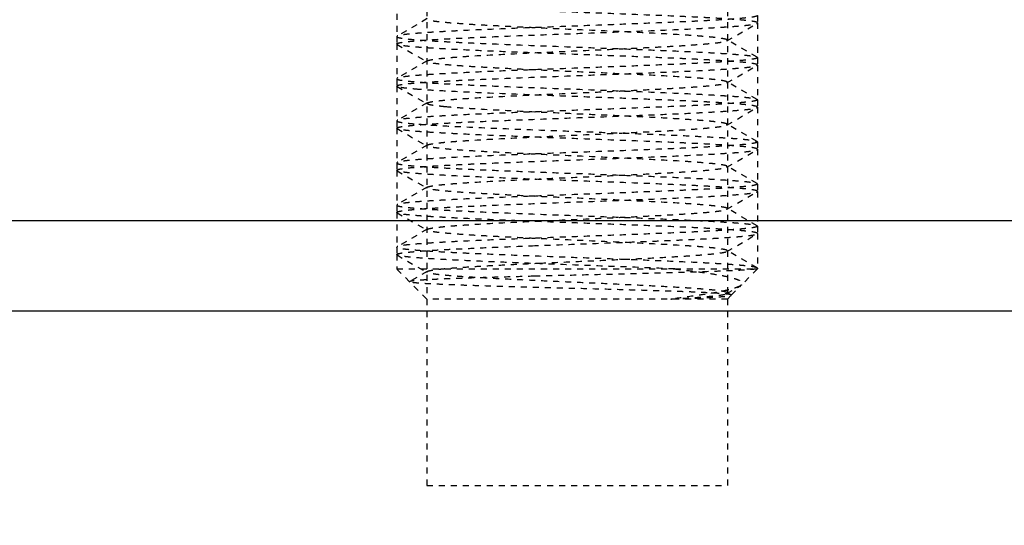
# Model space of a CAD drawing. Units: millimetres. Extents: x 185469 to 187190, y -36489 to -34023.
# Drawn here: x 186002 to 186019, y -34336 to -34327 of the extents above; entities that cross this region are included whole.
import ezdxf

# ---------------------------------------------------------------- set-up
doc = ezdxf.new("R2010")
doc.units = ezdxf.units.MM
doc.linetypes.add('HIDDEN', pattern=[0.2, 0.1, -0.1])
doc.layers.get('DEFPOINTS').update_dxf_attribs({"color": 4})
for name, color, linetype in [('DEFAULT_2', 8, 'HIDDEN'), ('DIM', 7, 'Continuous'), ('横杆', 6, 'Continuous')]:
    doc.layers.add(name, color=color, linetype=linetype)
doc.styles.get("Standard").update_dxf_attribs({"font": 'arial.ttf'})
doc.dimstyles.new('平面图', dxfattribs={"dimscale": 10, "dimtxt": 3, "dimasz": 1.5, "dimexe": 0.5, "dimexo": 0.2, "dimgap": 1, "dimtad": 1, "dimdec": 0, "dimdsep": 46, "dimtxsty": 'Standard', "dimcen": 0, "dimclrd": 256, "dimclre": 256, "dimclrt": 256, "dimazin": 2, "dimtfac": 1, "dimtdec": 0, "dimtmove": 0, "dimatfit": 3, "dimfxl": 1, "dimtzin": 0, "dimarcsym": 1})

# ---------------------------------------------------------------- blocks, each defined once
blk = doc.blocks.new('*D11')
at = {"layer": 'DEFPOINTS', "color": 0, "transparency": 16777216}
for p in [(185634.785, -34332.448), (187004.956, -34332.448), (187004.956, -34424.238)]:
    blk.add_point(p, dxfattribs=at)
at = {"layer": 'DIM', "lineweight": -2, "transparency": 16777216}
for p, q in [((185634.785, -34334.448), (185634.785, -34429.238)), ((187004.956, -34334.448), (187004.956, -34429.238)), ((185649.785, -34424.238), (186989.956, -34424.238))]:
    blk.add_line(p, q, dxfattribs=at)
at = {"layer": 'DIM', "transparency": 16777216}
for points in [[(185649.785, -34421.738), (185649.785, -34426.738), (185634.785, -34424.238)], [(186989.956, -34421.738), (186989.956, -34426.738), (187004.956, -34424.238)]]:
    blk.add_solid(points, dxfattribs=at)
at = {"layer": 'DIM', "transparency": 16777216, "insert": (186319.956, -34398.911), "char_height": 30, "attachment_point": 5}
blk.add_mtext('1370', dxfattribs=at)
blk = doc.blocks.new('CG200A')
at = {"layer": 'DEFAULT_2', "color": 8, "linetype": 'HIDDEN'}
for p, q in [((24.5, 8), (24.5, -1.5)), ((29.5, 8), (29.5, -1.5)), ((24, 6.539), (24, 5.961)), ((24.507, 6.259), (24.006, 5.968)), ((30, 6.311), (30, 6.189)), ((29.493, 5.891), (29.994, 6.182)), ((29.994, 6.182), (30, 6.189)), ((30, 6.189), (30, 5.611)), ((24.006, 5.968), (24, 5.961)), ((24, 5.961), (24, 5.839)), ((29.994, 5.618), (29.493, 5.909)), ((24.006, 5.832), (24, 5.839)), ((24, 5.839), (24, 5.261)), ((24.006, 5.832), (24.507, 5.541)), ((29.994, 5.618), (30, 5.611)), ((30, 5.611), (30, 5.489)), ((24.507, 5.559), (24.006, 5.268)), ((24.507, 5.541), (24.507, 5.559)), ((29.493, 5.191), (29.994, 5.482)), ((29.994, 5.482), (30, 5.489)), ((30, 5.489), (30, 4.911)), ((24.006, 5.268), (24, 5.261)), ((24, 5.261), (24, 5.139)), ((24.006, 5.132), (24, 5.139)), ((24, 5.139), (24, 4.561)), ((24.006, 5.132), (24.507, 4.841)), ((29.994, 4.918), (29.493, 5.209)), ((29.994, 4.918), (30, 4.911)), ((24.507, 4.859), (24.006, 4.568)), ((29.493, 4.491), (29.994, 4.782)), ((29.994, 4.782), (30, 4.789)), ((30, 4.911), (30, 4.789)), ((30, 4.789), (30, 4.211)), ((24.006, 4.568), (24, 4.561)), ((24, 4.561), (24, 4.439)), ((24.006, 4.432), (24, 4.439)), ((24, 4.439), (24, 3.861)), ((24.006, 4.432), (24.507, 4.141)), ((29.994, 4.218), (29.493, 4.509)), ((29.493, 4.491), (29.493, 4.509)), ((24.507, 4.159), (24.006, 3.868)), ((29.994, 4.218), (30, 4.211)), ((30, 4.211), (30, 4.089)), ((29.493, 3.791), (29.994, 4.082)), ((29.994, 4.082), (30, 4.089)), ((30, 4.089), (30, 3.511)), ((24.006, 3.868), (24, 3.861)), ((24, 3.861), (24, 3.739)), ((29.994, 3.518), (29.493, 3.809)), ((29.493, 3.791), (29.493, 3.809)), ((24.006, 3.732), (24, 3.739)), ((24, 3.739), (24, 3.161)), ((24.006, 3.732), (24.507, 3.441)), ((24.507, 3.459), (24.006, 3.168)), ((29.994, 3.518), (30, 3.511)), ((30, 3.511), (30, 3.389)), ((29.493, 3.091), (29.994, 3.382)), ((29.994, 3.382), (30, 3.389)), ((30, 3.389), (30, 2.811)), ((24.006, 3.168), (24, 3.161)), ((24, 3.161), (24, 3.039)), ((24.006, 3.032), (24, 3.039)), ((24, 3.039), (24, 2.461)), ((24.006, 3.032), (24.507, 2.741)), ((29.994, 2.818), (29.493, 3.109)), ((29.994, 2.818), (30, 2.811)), ((30, 2.811), (30, 2.689)), ((24.507, 2.759), (24.006, 2.468)), ((24.507, 2.741), (24.507, 2.759)), ((29.493, 2.391), (29.994, 2.682)), ((29.994, 2.682), (30, 2.689)), ((30, 2.689), (30, 2.111)), ((24.006, 2.468), (24, 2.461)), ((24, 2.461), (24, 2.339)), ((24.006, 2.332), (24, 2.339)), ((24, 2.339), (24, 2.1)), ((24.006, 2.332), (24.507, 2.041)), ((29.994, 2.118), (29.493, 2.409)), ((24, 2.1), (28.623, 2.1)), ((24.215, 1.885), (24, 2.1)), ((24.507, 2.059), (24.216, 1.89)), ((24.507, 2.041), (24.507, 2.059)), ((28.623, 2.1), (30, 2.1)), ((30, 2.1), (29.737, 1.837)), ((29.985, 2.1), (30, 2.111)), ((30, 2.111), (29.994, 2.118)), ((30, 2.111), (30, 2.1)), ((24.216, 1.89), (24.215, 1.885)), ((24.5, 1.6), (24.215, 1.885)), ((29.493, 1.691), (29.711, 1.818)), ((29.563, 1.663), (29.737, 1.837)), ((29.561, 1.669), (29.493, 1.709)), ((29.563, 1.663), (29.5, 1.6)), ((29.563, 1.663), (29.561, 1.669)), ((29.5, 1.6), (24.5, 1.6)), ((24.5, -1.5), (29.5, -1.5))]:
    blk.add_line(p, q, dxfattribs=at)
for points, knots in [([(30, 6.189), (30, 6.191), (29.995, 6.196), (29.977, 6.203), (29.936, 6.213), (29.867, 6.222), (29.772, 6.233), (29.652, 6.243), (29.507, 6.254), (29.338, 6.264), (29.149, 6.275), (28.939, 6.286), (28.625, 6.3), (28.2, 6.318), (27.66, 6.339), (27.095, 6.36), (26.527, 6.381), (25.977, 6.402), (25.464, 6.423), (25.069, 6.441), (24.786, 6.456), (24.603, 6.467), (24.443, 6.477), (24.305, 6.488), (24.193, 6.498), (24.116, 6.507), (24.067, 6.515), (24.041, 6.52), (24.021, 6.525), (24.01, 6.529), (24.006, 6.532)], [0, 0, 0, 0, 0.001061, 0.003007, 0.010129, 0.021691, 0.037636, 0.057834, 0.082108, 0.110237, 0.141967, 0.177003, 0.215026, 0.298606, 0.38963, 0.484749, 0.580458, 0.673233, 0.759661, 0.83656, 0.870535, 0.901101, 0.927978, 0.950922, 0.969728, 0.984229, 0.989831, 0.994323, 0.997704, 1, 1, 1, 1]), ([(30, 6.311), (30, 6.309), (29.995, 6.304), (29.977, 6.297), (29.936, 6.287), (29.867, 6.278), (29.772, 6.267), (29.652, 6.257), (29.507, 6.246), (29.338, 6.236), (29.149, 6.225), (28.939, 6.214), (28.625, 6.2), (28.2, 6.182), (27.66, 6.161), (27.095, 6.14), (26.527, 6.119), (25.977, 6.098), (25.464, 6.077), (25.069, 6.059), (24.786, 6.044), (24.603, 6.033), (24.443, 6.023), (24.305, 6.012), (24.193, 6.002), (24.116, 5.993), (24.067, 5.985), (24.041, 5.98), (24.021, 5.975), (24.01, 5.971), (24.006, 5.968)], [0, 0, 0, 0, 0.001061, 0.003007, 0.010129, 0.021691, 0.037635, 0.057832, 0.082106, 0.110235, 0.141965, 0.177003, 0.215027, 0.298609, 0.389634, 0.484755, 0.580468, 0.673243, 0.759668, 0.836565, 0.870538, 0.901104, 0.927981, 0.950925, 0.969729, 0.98423, 0.989832, 0.994323, 0.997704, 1, 1, 1, 1]), ([(29.493, 5.909), (29.489, 5.911), (29.479, 5.915), (29.453, 5.922), (29.407, 5.931), (29.336, 5.941), (29.244, 5.951), (29.133, 5.961), (29.004, 5.972), (28.857, 5.982), (28.562, 6.001), (28.096, 6.025), (27.452, 6.055), (26.884, 6.08), (26.426, 6.101), (26.094, 6.116), (25.78, 6.132), (25.49, 6.147), (25.229, 6.162), (25.004, 6.178), (24.839, 6.191), (24.728, 6.202), (24.661, 6.21), (24.606, 6.217), (24.562, 6.225), (24.531, 6.232), (24.513, 6.238), (24.507, 6.241)], [0, 0, 0, 0, 0.002559, 0.006132, 0.016393, 0.030795, 0.049244, 0.07159, 0.097651, 0.127199, 0.159984, 0.274791, 0.407108, 0.54665, 0.615738, 0.682564, 0.745823, 0.804282, 0.856799, 0.902352, 0.940061, 0.955743, 0.969207, 0.980395, 0.989262, 0.995787, 1, 1, 1, 1]), ([(24, 5.839), (24, 5.841), (24.005, 5.846), (24.023, 5.853), (24.064, 5.863), (24.133, 5.872), (24.228, 5.883), (24.348, 5.893), (24.493, 5.904), (24.662, 5.914), (24.851, 5.925), (25.061, 5.936), (25.375, 5.95), (25.8, 5.968), (26.34, 5.989), (26.905, 6.01), (27.473, 6.031), (28.023, 6.052), (28.536, 6.073), (28.931, 6.091), (29.214, 6.106), (29.397, 6.117), (29.557, 6.127), (29.694, 6.138), (29.807, 6.148), (29.884, 6.157), (29.933, 6.165), (29.959, 6.17), (29.979, 6.175), (29.99, 6.179), (29.994, 6.182)], [0, 0, 0, 0, 0.001061, 0.003007, 0.01013, 0.021692, 0.037637, 0.057835, 0.08211, 0.110239, 0.141969, 0.177006, 0.215031, 0.298613, 0.389637, 0.484754, 0.580463, 0.673237, 0.759664, 0.836561, 0.870534, 0.9011, 0.927977, 0.950921, 0.969727, 0.984229, 0.989831, 0.994322, 0.997704, 1, 1, 1, 1]), ([(24, 5.961), (24, 5.959), (24.005, 5.954), (24.023, 5.947), (24.064, 5.937), (24.133, 5.928), (24.228, 5.917), (24.348, 5.907), (24.493, 5.896), (24.662, 5.886), (24.851, 5.875), (25.061, 5.864), (25.375, 5.85), (25.8, 5.832), (26.34, 5.811), (26.905, 5.79), (27.473, 5.769), (28.023, 5.748), (28.536, 5.727), (28.931, 5.709), (29.214, 5.694), (29.397, 5.683), (29.557, 5.673), (29.694, 5.662), (29.807, 5.652), (29.884, 5.643), (29.933, 5.635), (29.959, 5.63), (29.979, 5.625), (29.99, 5.621), (29.994, 5.618)], [0, 0, 0, 0, 0.001061, 0.003007, 0.01013, 0.021692, 0.037637, 0.057835, 0.082109, 0.110238, 0.141968, 0.177007, 0.215032, 0.298615, 0.389639, 0.484757, 0.580467, 0.673242, 0.759668, 0.836563, 0.870536, 0.901102, 0.927979, 0.950923, 0.969728, 0.98423, 0.989831, 0.994323, 0.997704, 1, 1, 1, 1]), ([(29.493, 5.891), (29.496, 5.893), (29.504, 5.9), (29.496, 5.907), (29.493, 5.909)], [0, 0, 0, 0, 0.500017, 1, 1, 1, 1]), ([(30, 5.489), (30, 5.491), (29.995, 5.496), (29.977, 5.503), (29.936, 5.513), (29.867, 5.522), (29.772, 5.533), (29.652, 5.543), (29.507, 5.554), (29.338, 5.564), (29.149, 5.575), (28.939, 5.586), (28.625, 5.6), (28.2, 5.618), (27.66, 5.639), (27.095, 5.66), (26.527, 5.681), (25.977, 5.702), (25.464, 5.723), (25.069, 5.741), (24.786, 5.756), (24.603, 5.767), (24.443, 5.777), (24.305, 5.788), (24.193, 5.798), (24.116, 5.807), (24.067, 5.815), (24.041, 5.82), (24.021, 5.825), (24.01, 5.829), (24.006, 5.832)], [0, 0, 0, 0, 0.001061, 0.003007, 0.01013, 0.021692, 0.037636, 0.057834, 0.082108, 0.110237, 0.141967, 0.177005, 0.21503, 0.298613, 0.389638, 0.484757, 0.580468, 0.673243, 0.759668, 0.836563, 0.870537, 0.901103, 0.92798, 0.950924, 0.969729, 0.98423, 0.989832, 0.994323, 0.997704, 1, 1, 1, 1]), ([(24.507, 5.559), (24.511, 5.561), (24.521, 5.565), (24.547, 5.572), (24.593, 5.581), (24.664, 5.591), (24.756, 5.601), (24.867, 5.611), (24.996, 5.622), (25.143, 5.632), (25.438, 5.651), (25.904, 5.675), (26.548, 5.705), (27.116, 5.73), (27.574, 5.751), (27.906, 5.766), (28.22, 5.782), (28.51, 5.797), (28.771, 5.812), (28.996, 5.828), (29.161, 5.841), (29.272, 5.852), (29.339, 5.86), (29.394, 5.867), (29.438, 5.875), (29.469, 5.882), (29.487, 5.888), (29.493, 5.891)], [0, 0, 0, 0, 0.00256, 0.006134, 0.016393, 0.030797, 0.049244, 0.071592, 0.097651, 0.127201, 0.159984, 0.274792, 0.407109, 0.546651, 0.615739, 0.682565, 0.745825, 0.804283, 0.856799, 0.902353, 0.940063, 0.955743, 0.969209, 0.980395, 0.989263, 0.995789, 1, 1, 1, 1]), ([(30, 5.611), (30, 5.609), (29.995, 5.604), (29.977, 5.597), (29.936, 5.587), (29.867, 5.578), (29.772, 5.567), (29.652, 5.557), (29.507, 5.546), (29.338, 5.536), (29.149, 5.525), (28.939, 5.514), (28.625, 5.5), (28.2, 5.482), (27.66, 5.461), (27.095, 5.44), (26.527, 5.419), (25.977, 5.398), (25.464, 5.377), (25.069, 5.359), (24.786, 5.344), (24.603, 5.333), (24.443, 5.323), (24.305, 5.312), (24.193, 5.302), (24.116, 5.293), (24.067, 5.285), (24.041, 5.28), (24.021, 5.275), (24.01, 5.271), (24.006, 5.268)], [0, 0, 0, 0, 0.001061, 0.003007, 0.01013, 0.021692, 0.037637, 0.057835, 0.08211, 0.110239, 0.141969, 0.177006, 0.21503, 0.298611, 0.389635, 0.484753, 0.580461, 0.673235, 0.759662, 0.83656, 0.870534, 0.9011, 0.927977, 0.950921, 0.969727, 0.984229, 0.989831, 0.994322, 0.997704, 1, 1, 1, 1]), ([(24, 5.139), (24, 5.141), (24.005, 5.146), (24.023, 5.153), (24.064, 5.163), (24.133, 5.172), (24.228, 5.183), (24.348, 5.193), (24.493, 5.204), (24.662, 5.214), (24.851, 5.225), (25.061, 5.236), (25.375, 5.25), (25.8, 5.268), (26.34, 5.289), (26.905, 5.31), (27.473, 5.331), (28.023, 5.352), (28.536, 5.373), (28.931, 5.391), (29.214, 5.406), (29.397, 5.417), (29.557, 5.427), (29.694, 5.438), (29.807, 5.448), (29.884, 5.457), (29.933, 5.465), (29.959, 5.47), (29.979, 5.475), (29.99, 5.479), (29.994, 5.482)], [0, 0, 0, 0, 0.001061, 0.003007, 0.010129, 0.021691, 0.037635, 0.057832, 0.082106, 0.110235, 0.141965, 0.177002, 0.215027, 0.298607, 0.389631, 0.484753, 0.580465, 0.673241, 0.759667, 0.836564, 0.870538, 0.901104, 0.927981, 0.950924, 0.969729, 0.98423, 0.989832, 0.994323, 0.997704, 1, 1, 1, 1]), ([(29.493, 5.209), (29.489, 5.211), (29.479, 5.215), (29.453, 5.222), (29.407, 5.231), (29.336, 5.241), (29.244, 5.251), (29.133, 5.261), (29.004, 5.272), (28.857, 5.282), (28.562, 5.301), (28.096, 5.325), (27.452, 5.355), (26.884, 5.38), (26.426, 5.401), (26.094, 5.416), (25.78, 5.432), (25.49, 5.447), (25.229, 5.462), (25.004, 5.478), (24.839, 5.491), (24.728, 5.502), (24.661, 5.51), (24.606, 5.517), (24.562, 5.525), (24.531, 5.532), (24.513, 5.538), (24.507, 5.541)], [0, 0, 0, 0, 0.002558, 0.006131, 0.016393, 0.030795, 0.049244, 0.07159, 0.09765, 0.127199, 0.159984, 0.274791, 0.407108, 0.54665, 0.615738, 0.682564, 0.745823, 0.804281, 0.856798, 0.902353, 0.940062, 0.955743, 0.969207, 0.980395, 0.989261, 0.995787, 1, 1, 1, 1]), ([(24, 5.261), (24, 5.259), (24.005, 5.254), (24.023, 5.247), (24.064, 5.237), (24.133, 5.228), (24.228, 5.217), (24.348, 5.207), (24.493, 5.196), (24.662, 5.186), (24.851, 5.175), (25.061, 5.164), (25.375, 5.15), (25.8, 5.132), (26.34, 5.111), (26.905, 5.09), (27.473, 5.069), (28.023, 5.048), (28.536, 5.027), (28.931, 5.009), (29.214, 4.994), (29.397, 4.983), (29.557, 4.973), (29.694, 4.962), (29.807, 4.952), (29.884, 4.943), (29.933, 4.935), (29.959, 4.93), (29.979, 4.925), (29.99, 4.921), (29.994, 4.918)], [0, 0, 0, 0, 0.001061, 0.003007, 0.010129, 0.021691, 0.037636, 0.057833, 0.082107, 0.110236, 0.141966, 0.177003, 0.215026, 0.298605, 0.389629, 0.484749, 0.580459, 0.673234, 0.759662, 0.836561, 0.870536, 0.901102, 0.927979, 0.950923, 0.969728, 0.984229, 0.989831, 0.994323, 0.997704, 1, 1, 1, 1]), ([(24.368, 5.083), (24.321, 5.087), (24.238, 5.094), (24.141, 5.104), (24.08, 5.113), (24.048, 5.118), (24.024, 5.124), (24.011, 5.129), (24.006, 5.132)], [0, 0, 0, 0, 0.386888, 0.684188, 0.798193, 0.888779, 0.955917, 1, 1, 1, 1]), ([(30, 4.789), (30, 4.79), (29.997, 4.795), (29.983, 4.801), (29.953, 4.809), (29.902, 4.818), (29.832, 4.827), (29.742, 4.835), (29.634, 4.845), (29.507, 4.854), (29.364, 4.863), (29.205, 4.872), (28.963, 4.884), (28.63, 4.9), (28.2, 4.918), (27.736, 4.936), (27.253, 4.954), (26.763, 4.972), (26.279, 4.991), (25.685, 5.014), (25.141, 5.037), (24.662, 5.063), (24.459, 5.076), (24.368, 5.083)], [0, 0, 0, 0, 0.000931, 0.002514, 0.008167, 0.017296, 0.029891, 0.045887, 0.065181, 0.08765, 0.113141, 0.141485, 0.172489, 0.241623, 0.31867, 0.401542, 0.487993, 0.575674, 0.662202, 0.745231, 0.89194, 0.951641, 1, 1, 1, 1]), ([(24.507, 4.859), (24.511, 4.861), (24.521, 4.865), (24.547, 4.872), (24.593, 4.881), (24.664, 4.891), (24.756, 4.901), (24.867, 4.911), (24.996, 4.922), (25.143, 4.932), (25.438, 4.951), (25.904, 4.975), (26.548, 5.005), (27.116, 5.03), (27.574, 5.051), (27.906, 5.066), (28.22, 5.082), (28.51, 5.097), (28.771, 5.112), (28.996, 5.128), (29.161, 5.141), (29.272, 5.152), (29.339, 5.16), (29.394, 5.167), (29.438, 5.175), (29.469, 5.182), (29.487, 5.188), (29.493, 5.191)], [0, 0, 0, 0, 0.00256, 0.006133, 0.016394, 0.030796, 0.049244, 0.071591, 0.097651, 0.1272, 0.159985, 0.274791, 0.407109, 0.546651, 0.615738, 0.682564, 0.745824, 0.804283, 0.856799, 0.902353, 0.940062, 0.955744, 0.969208, 0.980395, 0.989263, 0.995787, 1, 1, 1, 1]), ([(29.493, 5.191), (29.496, 5.193), (29.504, 5.2), (29.496, 5.207), (29.493, 5.209)], [0, 0, 0, 0, 0.499967, 1, 1, 1, 1]), ([(24, 4.439), (24, 4.441), (24.005, 4.446), (24.023, 4.453), (24.064, 4.463), (24.133, 4.472), (24.228, 4.483), (24.348, 4.493), (24.493, 4.504), (24.662, 4.514), (24.851, 4.525), (25.061, 4.536), (25.375, 4.55), (25.8, 4.568), (26.34, 4.589), (26.905, 4.61), (27.473, 4.631), (28.023, 4.652), (28.536, 4.673), (28.931, 4.691), (29.214, 4.706), (29.397, 4.717), (29.557, 4.727), (29.694, 4.738), (29.807, 4.748), (29.884, 4.757), (29.933, 4.765), (29.959, 4.77), (29.979, 4.775), (29.99, 4.779), (29.994, 4.782)], [0, 0, 0, 0, 0.001061, 0.003007, 0.01013, 0.021692, 0.037637, 0.057835, 0.08211, 0.110239, 0.141968, 0.177005, 0.215029, 0.29861, 0.389634, 0.484752, 0.58046, 0.673234, 0.759662, 0.83656, 0.870534, 0.9011, 0.927977, 0.950922, 0.969727, 0.984229, 0.989831, 0.994322, 0.997704, 1, 1, 1, 1]), ([(30, 4.911), (30, 4.909), (29.995, 4.904), (29.977, 4.897), (29.936, 4.887), (29.867, 4.878), (29.772, 4.867), (29.652, 4.857), (29.507, 4.846), (29.338, 4.836), (29.149, 4.825), (28.939, 4.814), (28.625, 4.8), (28.2, 4.782), (27.66, 4.761), (27.095, 4.74), (26.527, 4.719), (25.977, 4.698), (25.464, 4.677), (25.069, 4.659), (24.786, 4.644), (24.603, 4.633), (24.443, 4.623), (24.305, 4.612), (24.193, 4.602), (24.116, 4.593), (24.067, 4.585), (24.041, 4.58), (24.021, 4.575), (24.01, 4.571), (24.006, 4.568)], [0, 0, 0, 0, 0.001061, 0.003007, 0.010129, 0.021691, 0.037635, 0.057832, 0.082106, 0.110235, 0.141965, 0.177002, 0.215027, 0.298607, 0.389631, 0.484752, 0.580465, 0.673241, 0.759667, 0.836564, 0.870538, 0.901104, 0.927981, 0.950924, 0.969729, 0.98423, 0.989832, 0.994323, 0.997704, 1, 1, 1, 1]), ([(24.507, 4.841), (24.504, 4.843), (24.496, 4.85), (24.504, 4.857), (24.507, 4.859)], [0, 0, 0, 0, 0.500097, 1, 1, 1, 1]), ([(24.807, 4.794), (24.769, 4.798), (24.701, 4.805), (24.612, 4.816), (24.555, 4.826), (24.523, 4.835), (24.512, 4.839), (24.507, 4.841)], [0, 0, 0, 0, 0.378744, 0.673321, 0.880456, 0.951022, 1, 1, 1, 1]), ([(29.493, 4.509), (29.485, 4.513), (29.464, 4.519), (29.425, 4.528), (29.37, 4.536), (29.3, 4.545), (29.216, 4.554), (29.075, 4.566), (28.867, 4.582), (28.583, 4.599), (28.258, 4.617), (27.901, 4.634), (27.521, 4.652), (27.128, 4.669), (26.606, 4.693), (25.995, 4.72), (25.427, 4.75), (25.043, 4.775), (24.88, 4.787), (24.807, 4.794)], [0, 0, 0, 0, 0.005331, 0.013899, 0.025724, 0.040763, 0.058928, 0.080113, 0.130991, 0.192116, 0.261934, 0.338665, 0.420347, 0.504894, 0.590143, 0.754065, 0.89546, 0.953102, 1, 1, 1, 1]), ([(24, 4.561), (24, 4.558), (24.006, 4.554), (24.014, 4.55), (24.03, 4.545), (24.056, 4.539), (24.097, 4.533), (24.149, 4.526), (24.241, 4.516), (24.315, 4.51), (24.368, 4.506)], [0, 0, 0, 0, 0.024266, 0.045885, 0.074728, 0.154777, 0.26492, 0.405014, 0.574656, 1, 1, 1, 1]), ([(30, 4.089), (30, 4.091), (29.995, 4.096), (29.977, 4.103), (29.936, 4.113), (29.867, 4.122), (29.772, 4.133), (29.652, 4.143), (29.507, 4.154), (29.338, 4.164), (29.149, 4.175), (28.939, 4.186), (28.625, 4.2), (28.2, 4.218), (27.66, 4.239), (27.095, 4.26), (26.527, 4.281), (25.977, 4.302), (25.464, 4.323), (25.069, 4.341), (24.786, 4.356), (24.603, 4.367), (24.443, 4.377), (24.305, 4.388), (24.193, 4.398), (24.116, 4.407), (24.067, 4.415), (24.041, 4.42), (24.021, 4.425), (24.01, 4.429), (24.006, 4.432)], [0, 0, 0, 0, 0.001061, 0.003007, 0.01013, 0.021692, 0.037637, 0.057835, 0.08211, 0.110239, 0.141969, 0.177007, 0.215033, 0.298615, 0.38964, 0.484757, 0.580467, 0.673242, 0.759667, 0.836562, 0.870535, 0.901101, 0.927978, 0.950922, 0.969728, 0.98423, 0.989831, 0.994323, 0.997704, 1, 1, 1, 1]), ([(24.368, 4.506), (24.456, 4.499), (24.653, 4.486), (25.117, 4.461), (25.803, 4.431), (26.54, 4.403), (27.17, 4.38), (27.644, 4.362), (28.101, 4.345), (28.53, 4.327), (28.919, 4.309), (29.214, 4.294), (29.423, 4.282), (29.556, 4.273), (29.673, 4.264), (29.773, 4.255), (29.855, 4.247), (29.918, 4.238), (29.959, 4.23), (29.982, 4.224), (29.991, 4.22), (29.994, 4.218)], [0, 0, 0, 0, 0.047122, 0.105095, 0.247383, 0.41227, 0.497945, 0.582834, 0.66474, 0.74155, 0.81128, 0.872133, 0.898731, 0.922542, 0.943415, 0.961218, 0.975843, 0.987201, 0.995246, 0.998026, 1, 1, 1, 1]), ([(24.507, 4.159), (24.511, 4.161), (24.521, 4.165), (24.547, 4.172), (24.593, 4.181), (24.664, 4.191), (24.756, 4.201), (24.867, 4.211), (24.996, 4.222), (25.143, 4.232), (25.438, 4.251), (25.904, 4.275), (26.548, 4.305), (27.116, 4.33), (27.574, 4.351), (27.906, 4.366), (28.22, 4.382), (28.51, 4.397), (28.771, 4.412), (28.996, 4.428), (29.161, 4.441), (29.272, 4.452), (29.339, 4.46), (29.394, 4.467), (29.438, 4.475), (29.469, 4.482), (29.487, 4.488), (29.493, 4.491)], [0, 0, 0, 0, 0.002559, 0.006131, 0.016393, 0.030794, 0.049244, 0.07159, 0.09765, 0.127198, 0.159984, 0.27479, 0.407108, 0.54665, 0.615738, 0.682564, 0.745823, 0.804281, 0.856799, 0.902353, 0.940061, 0.955743, 0.969206, 0.980395, 0.989262, 0.995787, 1, 1, 1, 1]), ([(30, 4.211), (30, 4.209), (29.995, 4.204), (29.977, 4.197), (29.936, 4.187), (29.867, 4.178), (29.772, 4.167), (29.652, 4.157), (29.507, 4.146), (29.338, 4.136), (29.149, 4.125), (28.939, 4.114), (28.625, 4.1), (28.2, 4.082), (27.66, 4.061), (27.095, 4.04), (26.527, 4.019), (25.977, 3.998), (25.464, 3.977), (25.069, 3.959), (24.786, 3.944), (24.603, 3.933), (24.443, 3.923), (24.305, 3.912), (24.193, 3.902), (24.116, 3.893), (24.067, 3.885), (24.041, 3.88), (24.021, 3.875), (24.01, 3.871), (24.006, 3.868)], [0, 0, 0, 0, 0.001061, 0.003007, 0.01013, 0.021692, 0.037637, 0.057835, 0.08211, 0.110239, 0.141969, 0.177007, 0.215031, 0.298614, 0.389638, 0.484755, 0.580464, 0.673238, 0.759665, 0.836561, 0.870534, 0.9011, 0.927977, 0.950922, 0.969727, 0.984229, 0.989831, 0.994322, 0.997704, 1, 1, 1, 1]), ([(24.507, 4.141), (24.504, 4.143), (24.496, 4.15), (24.504, 4.157), (24.507, 4.159)], [0, 0, 0, 0, 0.5, 1, 1, 1, 1]), ([(29.493, 3.809), (29.489, 3.811), (29.479, 3.815), (29.453, 3.822), (29.407, 3.831), (29.336, 3.841), (29.244, 3.851), (29.133, 3.861), (29.004, 3.872), (28.857, 3.882), (28.562, 3.901), (28.096, 3.925), (27.452, 3.955), (26.884, 3.98), (26.426, 4.001), (26.094, 4.016), (25.78, 4.032), (25.49, 4.047), (25.229, 4.062), (25.004, 4.078), (24.839, 4.091), (24.728, 4.102), (24.661, 4.11), (24.606, 4.117), (24.562, 4.125), (24.531, 4.132), (24.513, 4.138), (24.507, 4.141)], [0, 0, 0, 0, 0.00256, 0.006134, 0.016393, 0.030797, 0.049244, 0.071592, 0.097651, 0.1272, 0.159985, 0.274792, 0.407109, 0.546651, 0.615739, 0.682565, 0.745825, 0.804283, 0.856799, 0.902353, 0.940062, 0.955743, 0.969209, 0.980395, 0.989263, 0.995788, 1, 1, 1, 1]), ([(24, 3.739), (24, 3.741), (24.005, 3.746), (24.023, 3.753), (24.064, 3.763), (24.133, 3.772), (24.228, 3.783), (24.348, 3.793), (24.493, 3.804), (24.662, 3.814), (24.851, 3.825), (25.061, 3.836), (25.375, 3.85), (25.8, 3.868), (26.34, 3.889), (26.905, 3.91), (27.473, 3.931), (28.023, 3.952), (28.536, 3.973), (28.931, 3.991), (29.214, 4.006), (29.397, 4.017), (29.557, 4.027), (29.694, 4.038), (29.807, 4.048), (29.884, 4.057), (29.933, 4.065), (29.959, 4.07), (29.979, 4.075), (29.99, 4.079), (29.994, 4.082)], [0, 0, 0, 0, 0.001061, 0.003007, 0.010129, 0.021691, 0.037635, 0.057833, 0.082106, 0.110235, 0.141965, 0.177003, 0.215028, 0.29861, 0.389635, 0.484756, 0.580469, 0.673245, 0.759669, 0.836565, 0.870538, 0.901104, 0.927981, 0.950924, 0.969729, 0.98423, 0.989832, 0.994323, 0.997704, 1, 1, 1, 1]), ([(24, 3.861), (24, 3.859), (24.005, 3.854), (24.023, 3.847), (24.064, 3.837), (24.133, 3.828), (24.228, 3.817), (24.348, 3.807), (24.493, 3.796), (24.662, 3.786), (24.851, 3.775), (25.061, 3.764), (25.375, 3.75), (25.8, 3.732), (26.34, 3.711), (26.905, 3.69), (27.473, 3.669), (28.023, 3.648), (28.536, 3.627), (28.931, 3.609), (29.214, 3.594), (29.397, 3.583), (29.557, 3.573), (29.694, 3.562), (29.807, 3.552), (29.884, 3.543), (29.933, 3.535), (29.959, 3.53), (29.979, 3.525), (29.99, 3.521), (29.994, 3.518)], [0, 0, 0, 0, 0.001061, 0.003007, 0.010129, 0.021691, 0.037636, 0.057834, 0.082109, 0.110238, 0.141967, 0.177004, 0.215027, 0.298606, 0.38963, 0.484749, 0.580458, 0.673232, 0.75966, 0.836559, 0.870534, 0.9011, 0.927977, 0.950922, 0.969728, 0.984229, 0.989831, 0.994323, 0.997704, 1, 1, 1, 1]), ([(24.507, 3.459), (24.511, 3.461), (24.521, 3.465), (24.547, 3.472), (24.593, 3.481), (24.664, 3.491), (24.756, 3.501), (24.867, 3.511), (24.996, 3.522), (25.143, 3.532), (25.438, 3.551), (25.904, 3.575), (26.548, 3.605), (27.116, 3.63), (27.574, 3.651), (27.906, 3.666), (28.22, 3.682), (28.51, 3.697), (28.771, 3.712), (28.996, 3.728), (29.161, 3.741), (29.272, 3.752), (29.339, 3.76), (29.394, 3.767), (29.438, 3.775), (29.469, 3.782), (29.487, 3.788), (29.493, 3.791)], [0, 0, 0, 0, 0.002558, 0.006132, 0.016393, 0.030795, 0.049244, 0.071591, 0.09765, 0.127199, 0.159984, 0.274791, 0.407108, 0.54665, 0.615738, 0.682564, 0.745824, 0.804282, 0.856798, 0.902353, 0.940062, 0.955743, 0.969207, 0.980396, 0.989261, 0.995788, 1, 1, 1, 1]), ([(30, 3.389), (30, 3.391), (29.995, 3.396), (29.977, 3.403), (29.936, 3.413), (29.867, 3.422), (29.772, 3.433), (29.652, 3.443), (29.507, 3.454), (29.338, 3.464), (29.149, 3.475), (28.939, 3.486), (28.625, 3.5), (28.2, 3.518), (27.66, 3.539), (27.095, 3.56), (26.527, 3.581), (25.977, 3.602), (25.464, 3.623), (25.069, 3.641), (24.786, 3.656), (24.603, 3.667), (24.443, 3.677), (24.305, 3.688), (24.193, 3.698), (24.116, 3.707), (24.067, 3.715), (24.041, 3.72), (24.021, 3.725), (24.01, 3.729), (24.006, 3.732)], [0, 0, 0, 0, 0.001061, 0.003007, 0.010129, 0.02169, 0.037635, 0.057832, 0.082106, 0.110235, 0.141964, 0.177001, 0.215025, 0.298603, 0.389627, 0.484748, 0.580461, 0.673237, 0.759665, 0.836564, 0.870538, 0.901104, 0.92798, 0.950924, 0.969729, 0.98423, 0.989831, 0.994323, 0.997704, 1, 1, 1, 1]), ([(30, 3.511), (30, 3.509), (29.995, 3.504), (29.977, 3.497), (29.936, 3.487), (29.867, 3.478), (29.772, 3.467), (29.652, 3.457), (29.507, 3.446), (29.338, 3.436), (29.149, 3.425), (28.939, 3.414), (28.625, 3.4), (28.2, 3.382), (27.66, 3.361), (27.095, 3.34), (26.527, 3.319), (25.977, 3.298), (25.464, 3.277), (25.069, 3.259), (24.786, 3.244), (24.603, 3.233), (24.443, 3.223), (24.305, 3.212), (24.193, 3.202), (24.116, 3.193), (24.067, 3.185), (24.041, 3.18), (24.021, 3.175), (24.01, 3.171), (24.006, 3.168)], [0, 0, 0, 0, 0.001061, 0.003007, 0.010129, 0.021691, 0.037635, 0.057832, 0.082106, 0.110235, 0.141964, 0.177001, 0.215025, 0.298604, 0.389628, 0.484749, 0.580461, 0.673237, 0.759665, 0.836564, 0.870538, 0.901104, 0.92798, 0.950924, 0.969729, 0.98423, 0.989831, 0.994323, 0.997704, 1, 1, 1, 1]), ([(24.507, 3.441), (24.504, 3.443), (24.496, 3.45), (24.504, 3.457), (24.507, 3.459)], [0, 0, 0, 0, 0.499958, 1, 1, 1, 1]), ([(29.493, 3.109), (29.489, 3.111), (29.479, 3.115), (29.453, 3.122), (29.407, 3.131), (29.336, 3.141), (29.244, 3.151), (29.133, 3.161), (29.004, 3.172), (28.857, 3.182), (28.562, 3.201), (28.096, 3.225), (27.452, 3.255), (26.884, 3.28), (26.426, 3.301), (26.094, 3.316), (25.78, 3.332), (25.49, 3.347), (25.229, 3.362), (25.004, 3.378), (24.839, 3.391), (24.728, 3.402), (24.661, 3.41), (24.606, 3.417), (24.562, 3.425), (24.531, 3.432), (24.513, 3.438), (24.507, 3.441)], [0, 0, 0, 0, 0.002559, 0.006132, 0.016393, 0.030795, 0.049244, 0.071591, 0.097651, 0.127199, 0.159984, 0.274791, 0.407109, 0.54665, 0.615738, 0.682564, 0.745824, 0.804282, 0.856799, 0.902352, 0.940061, 0.955744, 0.969207, 0.980395, 0.989263, 0.995787, 1, 1, 1, 1]), ([(24, 3.039), (24, 3.041), (24.005, 3.046), (24.023, 3.053), (24.064, 3.063), (24.133, 3.072), (24.228, 3.083), (24.348, 3.093), (24.493, 3.104), (24.662, 3.114), (24.851, 3.125), (25.061, 3.136), (25.375, 3.15), (25.8, 3.168), (26.34, 3.189), (26.905, 3.21), (27.473, 3.231), (28.023, 3.252), (28.536, 3.273), (28.931, 3.291), (29.214, 3.306), (29.397, 3.317), (29.557, 3.327), (29.694, 3.338), (29.807, 3.348), (29.884, 3.357), (29.933, 3.365), (29.959, 3.37), (29.979, 3.375), (29.99, 3.379), (29.994, 3.382)], [0, 0, 0, 0, 0.001061, 0.003007, 0.010129, 0.021691, 0.037636, 0.057834, 0.082109, 0.110238, 0.141967, 0.177004, 0.215027, 0.298607, 0.38963, 0.484749, 0.580458, 0.673232, 0.75966, 0.836559, 0.870534, 0.9011, 0.927977, 0.950922, 0.969728, 0.984229, 0.989831, 0.994323, 0.997704, 1, 1, 1, 1]), ([(24, 3.161), (24, 3.159), (24.005, 3.154), (24.023, 3.147), (24.064, 3.137), (24.133, 3.128), (24.228, 3.117), (24.348, 3.107), (24.493, 3.096), (24.662, 3.086), (24.851, 3.075), (25.061, 3.064), (25.375, 3.05), (25.8, 3.032), (26.34, 3.011), (26.905, 2.99), (27.473, 2.969), (28.023, 2.948), (28.536, 2.927), (28.931, 2.909), (29.214, 2.894), (29.397, 2.883), (29.557, 2.873), (29.694, 2.862), (29.807, 2.852), (29.884, 2.843), (29.933, 2.835), (29.959, 2.83), (29.979, 2.825), (29.99, 2.821), (29.994, 2.818)], [0, 0, 0, 0, 0.001061, 0.003007, 0.010129, 0.021691, 0.037636, 0.057833, 0.082106, 0.110235, 0.141965, 0.177003, 0.215028, 0.298611, 0.389635, 0.484757, 0.580469, 0.673245, 0.759669, 0.836565, 0.870538, 0.901104, 0.927981, 0.950924, 0.969729, 0.98423, 0.989832, 0.994323, 0.997704, 1, 1, 1, 1]), ([(30, 2.689), (30, 2.691), (29.995, 2.696), (29.977, 2.703), (29.936, 2.713), (29.867, 2.722), (29.772, 2.733), (29.652, 2.743), (29.507, 2.754), (29.338, 2.764), (29.149, 2.775), (28.939, 2.786), (28.625, 2.8), (28.2, 2.818), (27.66, 2.839), (27.095, 2.86), (26.527, 2.881), (25.977, 2.902), (25.464, 2.923), (25.069, 2.941), (24.786, 2.956), (24.603, 2.967), (24.443, 2.977), (24.305, 2.988), (24.193, 2.998), (24.116, 3.007), (24.067, 3.015), (24.041, 3.02), (24.021, 3.025), (24.01, 3.029), (24.006, 3.032)], [0, 0, 0, 0, 0.001061, 0.003007, 0.01013, 0.021692, 0.037637, 0.057835, 0.08211, 0.110239, 0.141969, 0.177007, 0.215031, 0.298614, 0.389638, 0.484755, 0.580464, 0.673239, 0.759665, 0.836561, 0.870534, 0.9011, 0.927977, 0.950922, 0.969727, 0.984229, 0.989831, 0.994322, 0.997704, 1, 1, 1, 1]), ([(24.507, 2.759), (24.511, 2.761), (24.521, 2.765), (24.547, 2.772), (24.593, 2.781), (24.664, 2.791), (24.756, 2.801), (24.867, 2.811), (24.996, 2.822), (25.143, 2.832), (25.438, 2.851), (25.904, 2.875), (26.548, 2.905), (27.116, 2.93), (27.574, 2.951), (27.906, 2.966), (28.22, 2.982), (28.51, 2.997), (28.771, 3.012), (28.996, 3.028), (29.161, 3.041), (29.272, 3.052), (29.339, 3.06), (29.394, 3.067), (29.438, 3.075), (29.469, 3.082), (29.487, 3.088), (29.493, 3.091)], [0, 0, 0, 0, 0.002559, 0.006133, 0.016393, 0.030797, 0.049244, 0.071592, 0.09765, 0.1272, 0.159984, 0.274792, 0.407109, 0.546651, 0.615739, 0.682565, 0.745825, 0.804283, 0.856799, 0.902353, 0.940063, 0.955743, 0.969209, 0.980396, 0.989262, 0.995789, 1, 1, 1, 1]), ([(29.493, 3.091), (29.496, 3.093), (29.504, 3.1), (29.496, 3.107), (29.493, 3.109)], [0, 0, 0, 0, 0.500032, 1, 1, 1, 1]), ([(30, 2.811), (30, 2.809), (29.995, 2.804), (29.977, 2.797), (29.936, 2.787), (29.867, 2.778), (29.772, 2.767), (29.652, 2.757), (29.507, 2.746), (29.338, 2.736), (29.149, 2.725), (28.939, 2.714), (28.625, 2.7), (28.2, 2.682), (27.66, 2.661), (27.095, 2.64), (26.527, 2.619), (25.977, 2.598), (25.464, 2.577), (25.069, 2.559), (24.786, 2.544), (24.603, 2.533), (24.443, 2.523), (24.305, 2.512), (24.193, 2.502), (24.116, 2.493), (24.067, 2.485), (24.041, 2.48), (24.021, 2.475), (24.01, 2.471), (24.006, 2.468)], [0, 0, 0, 0, 0.001061, 0.003007, 0.01013, 0.021692, 0.037637, 0.057835, 0.08211, 0.110239, 0.141969, 0.177007, 0.215033, 0.298616, 0.38964, 0.484757, 0.580467, 0.673241, 0.759667, 0.836562, 0.870535, 0.901101, 0.927978, 0.950922, 0.969728, 0.98423, 0.989831, 0.994323, 0.997704, 1, 1, 1, 1]), ([(29.493, 2.409), (29.489, 2.411), (29.479, 2.415), (29.453, 2.422), (29.407, 2.431), (29.336, 2.441), (29.244, 2.451), (29.133, 2.461), (29.004, 2.472), (28.857, 2.482), (28.562, 2.501), (28.096, 2.525), (27.452, 2.555), (26.884, 2.58), (26.426, 2.601), (26.094, 2.616), (25.78, 2.632), (25.49, 2.647), (25.229, 2.662), (25.004, 2.678), (24.839, 2.691), (24.728, 2.702), (24.661, 2.71), (24.606, 2.717), (24.562, 2.725), (24.531, 2.732), (24.513, 2.738), (24.507, 2.741)], [0, 0, 0, 0, 0.002558, 0.006131, 0.016393, 0.030794, 0.049244, 0.07159, 0.09765, 0.127199, 0.159984, 0.274791, 0.407108, 0.54665, 0.615738, 0.682564, 0.745823, 0.804281, 0.856798, 0.902353, 0.940061, 0.955743, 0.969206, 0.980395, 0.989261, 0.995787, 1, 1, 1, 1]), ([(26.257, 2.486), (26.474, 2.494), (26.909, 2.51), (27.554, 2.534), (28.08, 2.554), (28.48, 2.571), (28.756, 2.583), (29.01, 2.595), (29.24, 2.607), (29.443, 2.619), (29.617, 2.631), (29.76, 2.643), (29.858, 2.654), (29.919, 2.662), (29.952, 2.668), (29.976, 2.674), (29.989, 2.679), (29.994, 2.682)], [0, 0, 0, 0, 0.173992, 0.349154, 0.517099, 0.59582, 0.669766, 0.738049, 0.799847, 0.854421, 0.901122, 0.939394, 0.968797, 0.98007, 0.989025, 0.995654, 1, 1, 1, 1]), ([(24, 2.339), (24, 2.34), (24.003, 2.345), (24.017, 2.351), (24.047, 2.359), (24.098, 2.368), (24.168, 2.377), (24.258, 2.385), (24.366, 2.395), (24.493, 2.404), (24.636, 2.413), (24.795, 2.422), (25.037, 2.434), (25.37, 2.45), (25.8, 2.468), (26.101, 2.48), (26.257, 2.486)], [0, 0, 0, 0, 0.002319, 0.00626, 0.020338, 0.043075, 0.074441, 0.114277, 0.162325, 0.21828, 0.28176, 0.352347, 0.429559, 0.601735, 0.793618, 1, 1, 1, 1]), ([(29.994, 2.118), (29.99, 2.121), (29.979, 2.125), (29.959, 2.13), (29.933, 2.135), (29.884, 2.143), (29.807, 2.152), (29.695, 2.162), (29.557, 2.173), (29.397, 2.183), (29.214, 2.194), (28.931, 2.209), (28.536, 2.227), (28.023, 2.248), (27.473, 2.269), (26.905, 2.29), (26.34, 2.311), (25.8, 2.332), (25.375, 2.35), (25.061, 2.364), (24.851, 2.375), (24.662, 2.386), (24.493, 2.396), (24.348, 2.407), (24.228, 2.417), (24.133, 2.428), (24.064, 2.437), (24.023, 2.447), (24.005, 2.454), (24, 2.459), (24, 2.461)], [0, 0, 0, 0, 0.002296, 0.005677, 0.010167, 0.015768, 0.030269, 0.049072, 0.072016, 0.098893, 0.129457, 0.163432, 0.240327, 0.326753, 0.41953, 0.51524, 0.61036, 0.701386, 0.784968, 0.822993, 0.85803, 0.889761, 0.917891, 0.942165, 0.962364, 0.978308, 0.98987, 0.996993, 0.998939, 1, 1, 1, 1]), ([(28.623, 2.1), (28.389, 2.11), (27.9, 2.13), (27.153, 2.158), (26.514, 2.182), (26.012, 2.201), (25.656, 2.215), (25.322, 2.23), (25.017, 2.244), (24.745, 2.258), (24.511, 2.272), (24.341, 2.285), (24.228, 2.295), (24.16, 2.302), (24.104, 2.309), (24.06, 2.316), (24.029, 2.323), (24.012, 2.328), (24.006, 2.332)], [0, 0, 0, 0, 0.152032, 0.317404, 0.485042, 0.566183, 0.643705, 0.716309, 0.782773, 0.841982, 0.892943, 0.934807, 0.952106, 0.966887, 0.979094, 0.988685, 0.995642, 1, 1, 1, 1]), ([(26.381, 2.197), (26.56, 2.205), (26.921, 2.221), (27.454, 2.245), (27.967, 2.269), (28.369, 2.289), (28.662, 2.306), (28.854, 2.318), (29.024, 2.33), (29.17, 2.342), (29.29, 2.354), (29.373, 2.364), (29.426, 2.373), (29.455, 2.378), (29.476, 2.384), (29.488, 2.389), (29.493, 2.391)], [0, 0, 0, 0, 0.172763, 0.346732, 0.513719, 0.665822, 0.734012, 0.795869, 0.850659, 0.897744, 0.936579, 0.966723, 0.978439, 0.987885, 0.995056, 1, 1, 1, 1]), ([(29.493, 2.391), (29.496, 2.393), (29.504, 2.4), (29.496, 2.407), (29.493, 2.409)], [0, 0, 0, 0, 0.499982, 1, 1, 1, 1]), ([(24.507, 2.059), (24.514, 2.063), (24.534, 2.069), (24.572, 2.077), (24.624, 2.086), (24.69, 2.094), (24.771, 2.103), (24.904, 2.115), (25.101, 2.129), (25.371, 2.146), (25.68, 2.163), (26.021, 2.18), (26.258, 2.191), (26.381, 2.197)], [0, 0, 0, 0, 0.012803, 0.033199, 0.061263, 0.096883, 0.139883, 0.190019, 0.31048, 0.455427, 0.621374, 0.804385, 1, 1, 1, 1]), ([(26.287, 1.979), (26.148, 1.975), (25.881, 1.968), (25.496, 1.957), (25.15, 1.947), (24.888, 1.937), (24.704, 1.929), (24.587, 1.924), (24.486, 1.919), (24.399, 1.913), (24.33, 1.908), (24.282, 1.903), (24.252, 1.899), (24.236, 1.896), (24.225, 1.894), (24.219, 1.891), (24.216, 1.89)], [0, 0, 0, 0, 0.200635, 0.387543, 0.556162, 0.702358, 0.765884, 0.822482, 0.871795, 0.913507, 0.947354, 0.973117, 0.982924, 0.990664, 0.996341, 1, 1, 1, 1]), ([(29.493, 1.709), (29.489, 1.711), (29.479, 1.715), (29.453, 1.722), (29.407, 1.731), (29.336, 1.741), (29.244, 1.751), (29.133, 1.761), (29.004, 1.772), (28.857, 1.782), (28.63, 1.796), (28.313, 1.814), (27.902, 1.834), (27.459, 1.855), (27, 1.875), (26.541, 1.895), (26.098, 1.916), (25.687, 1.936), (25.37, 1.954), (25.143, 1.968), (24.996, 1.978), (24.867, 1.989), (24.756, 1.999), (24.664, 2.009), (24.593, 2.019), (24.547, 2.028), (24.521, 2.035), (24.511, 2.039), (24.507, 2.041)], [0, 0, 0, 0, 0.002559, 0.006131, 0.016393, 0.030794, 0.049244, 0.07159, 0.09765, 0.127198, 0.159984, 0.2341, 0.317437, 0.407107, 0.5, 0.592892, 0.682562, 0.7659, 0.840017, 0.8728, 0.90235, 0.928408, 0.950757, 0.969204, 0.983607, 0.993867, 0.997441, 1, 1, 1, 1]), ([(29.985, 2.1), (29.966, 2.097), (29.918, 2.091), (29.83, 2.084), (29.71, 2.077), (29.561, 2.069), (29.382, 2.062), (29.094, 2.052), (28.679, 2.039), (28.13, 2.024), (27.531, 2.009), (26.912, 1.994), (26.494, 1.984), (26.287, 1.979)], [0, 0, 0, 0, 0.015238, 0.039202, 0.071667, 0.112304, 0.160679, 0.216263, 0.346527, 0.497254, 0.661562, 0.831818, 1, 1, 1, 1]), ([(28.623, 2.1), (28.713, 2.09), (28.883, 2.07), (29.122, 2.039), (29.326, 2.007), (29.492, 1.976), (29.605, 1.947), (29.673, 1.923), (29.709, 1.907), (29.734, 1.891), (29.747, 1.875), (29.75, 1.862), (29.748, 1.85), (29.741, 1.841), (29.737, 1.837)], [0, 0, 0, 0, 0.227393, 0.429393, 0.602655, 0.74452, 0.85281, 0.89399, 0.92654, 0.950882, 0.96833, 0.975592, 0.982811, 1, 1, 1, 1]), ([(29.561, 1.669), (29.559, 1.67), (29.55, 1.673), (29.535, 1.676), (29.512, 1.68), (29.471, 1.685), (29.403, 1.691), (29.305, 1.697), (29.184, 1.704), (29.041, 1.711), (28.878, 1.718), (28.696, 1.725), (28.498, 1.732), (28.206, 1.741), (27.814, 1.752), (27.324, 1.766), (26.818, 1.779), (26.317, 1.792), (25.837, 1.806), (25.46, 1.817), (25.181, 1.826), (24.995, 1.832), (24.826, 1.839), (24.675, 1.846), (24.545, 1.852), (24.435, 1.858), (24.357, 1.864), (24.306, 1.869), (24.277, 1.872), (24.253, 1.875), (24.235, 1.878), (24.223, 1.881), (24.216, 1.884), (24.215, 1.885)], [0, 0, 0, 0, 0.001855, 0.004853, 0.009012, 0.014328, 0.028387, 0.046897, 0.069673, 0.096483, 0.127061, 0.161103, 0.198276, 0.238217, 0.324847, 0.417704, 0.513315, 0.608159, 0.698796, 0.781987, 0.819863, 0.854809, 0.886528, 0.914747, 0.939231, 0.959777, 0.976219, 0.982862, 0.988436, 0.992932, 0.996348, 0.998691, 1, 1, 1, 1]), ([(29.711, 1.818), (29.693, 1.807), (29.645, 1.788), (29.56, 1.762), (29.449, 1.736), (29.314, 1.709), (29.155, 1.682), (28.901, 1.644), (28.699, 1.618), (28.559, 1.6)], [0, 0, 0, 0, 0.054575, 0.130269, 0.227161, 0.344772, 0.482179, 0.638218, 1, 1, 1, 1]), ([(29.737, 1.837), (29.735, 1.835), (29.727, 1.828), (29.718, 1.822), (29.711, 1.818)], [0, 0, 0, 0, 0.217711, 1, 1, 1, 1]), ([(28.559, 1.6), (28.623, 1.604), (28.745, 1.611), (28.917, 1.622), (29.07, 1.633), (29.201, 1.645), (29.309, 1.656), (29.393, 1.667), (29.447, 1.676), (29.478, 1.685), (29.488, 1.689), (29.493, 1.691)], [0, 0, 0, 0, 0.204483, 0.389589, 0.553138, 0.693515, 0.809328, 0.899403, 0.962983, 0.984758, 1, 1, 1, 1]), ([(28.559, 1.6), (28.631, 1.603), (28.768, 1.608), (28.962, 1.615), (29.132, 1.623), (29.257, 1.63), (29.343, 1.636), (29.397, 1.64), (29.444, 1.643), (29.483, 1.647), (29.514, 1.651), (29.537, 1.655), (29.553, 1.659), (29.561, 1.661), (29.563, 1.663)], [0, 0, 0, 0, 0.215269, 0.40874, 0.577789, 0.720452, 0.781359, 0.835057, 0.881396, 0.920265, 0.951561, 0.975227, 0.991294, 1, 1, 1, 1]), ([(29.493, 1.691), (29.496, 1.693), (29.504, 1.7), (29.496, 1.707), (29.493, 1.709)], [0, 0, 0, 0, 0.500001, 1, 1, 1, 1])]:
    blk.add_open_spline(points, degree=3, knots=knots, dxfattribs=at)

msp = doc.modelspace()

# ---------------------------------------------------------------- linework, layer by layer
at = {"color": 0, "ltscale": 5}
msp.add_line((186956.956, -34330.787), (185682.785, -34330.787), dxfattribs=at)
at = {"layer": '横杆', "color": 0}
msp.add_lwpolyline([(186956.956, -34332.287), (185682.785, -34332.287), (185682.785, -34297.287), (186956.956, -34297.287)], close=True, dxfattribs=at)

# ---------------------------------------------------------------- block references
at = {"color": 0}
msp.add_blockref('CG200A', (185984.48, -34333.687), dxfattribs=at)

# ---------------------------------------------------------------- dimensions: what is measured, and where the dimension line sits
at = {"layer": 'DIM', "color": 0}
dim = msp.add_linear_dim(base=(187004.956, -34424.238), p1=(185634.785, -34332.448), p2=(187004.956, -34332.448), dimstyle='平面图', dxfattribs=at)
dim.commit()
dim.dimension.update_dxf_attribs({"geometry": '*D11', "text_midpoint": (186319.956, -34424.238), "dimtype": 160})

doc.saveas('drawing.dxf')
